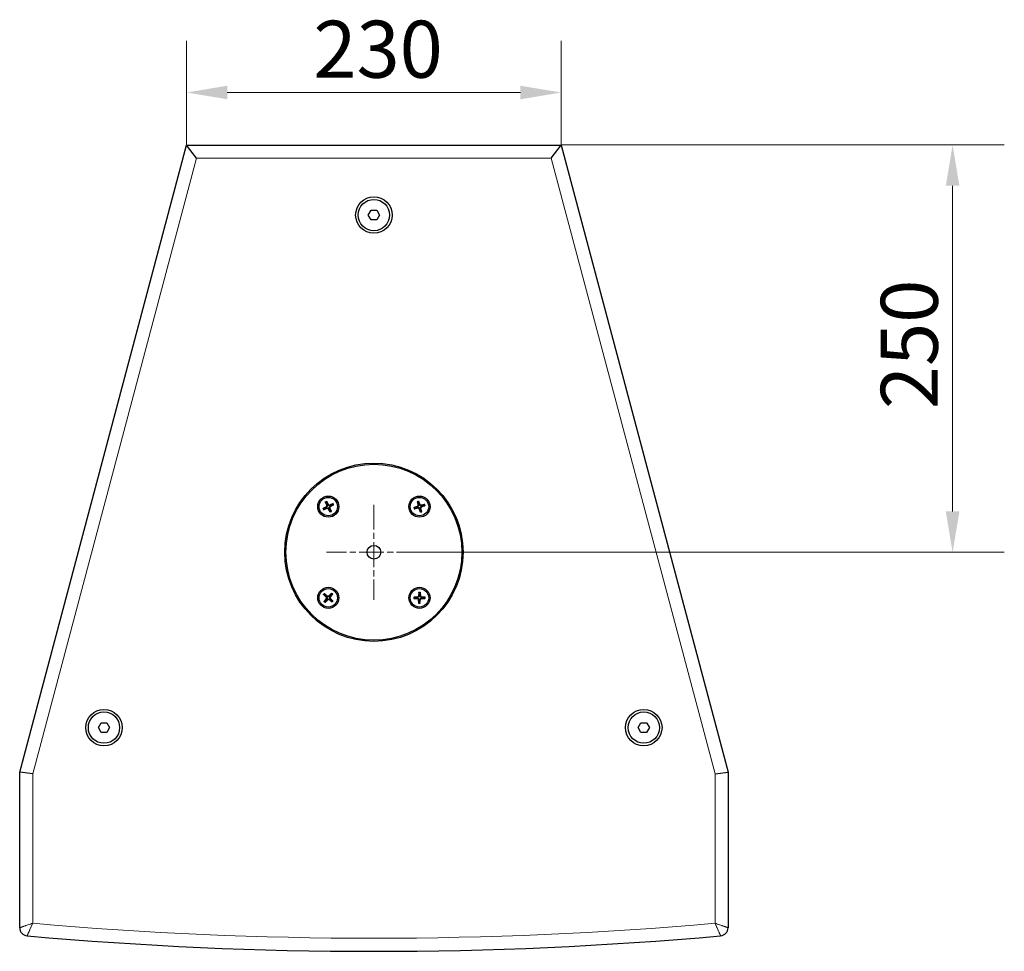
# Model space of a CAD drawing. Units: millimetres. Extents: x 279 to 2882, y 25 to 2075.
# Drawn here: x 279 to 884, y 25 to 597 of the extents above; entities that cross this region are included whole.
import ezdxf

# ---------------------------------------------------------------- set-up
doc = ezdxf.new("R2010")
doc.units = ezdxf.units.MM
doc.header["$LTSCALE"] = 10
doc.linetypes.add('CHAIN', pattern=[0.3543, 0.2362, -0.0295, 0.0591, -0.0295])
for name, color, linetype, lineweight in [('Center Mark (ISO)', 7, 'Continuous', 15), ('Dimension (ISO)', 7, 'Continuous', 15), ('Visible (ISO)', 7, 'Continuous', 25), ('Visible Narrow (ISO)', 7, 'Continuous', 15)]:
    doc.layers.add(name, color=color, linetype=linetype, lineweight=lineweight)
doc.styles.add('Note Text (ISO)', font='tahoma.ttf')
doc.dimstyles.new('Default (ISO)', dxfattribs={"dimscale": 10, "dimtxt": 3.5, "dimasz": 2.5, "dimexe": 3.175, "dimexo": 0, "dimgap": 0.762, "dimtad": 1, "dimrnd": 1e-08, "dimtxsty": 'Note Text (ISO)', "dimcen": 0.09, "dimdle": 10, "dimclrd": 256, "dimclre": 256, "dimclrt": 256, "dimazin": 2, "dimtfac": 1.001486, "dimtmove": 0, "dimatfit": 3, "dimfxl": 0, "dimtolj": 1, "dimtzin": 0, "dimlwd": -1, "dimlwe": -1, "dimarcsym": 0})

# ---------------------------------------------------------------- blocks, each defined once
blk = doc.blocks.new('*D5')
at = {"layer": 'Defpoints', "color": 0, "transparency": 16777216}
for p in [(611.56, 519.85), (525.75, 269.85), (851.94, 269.85)]:
    blk.add_point(p, dxfattribs=at)
at = {"layer": 'Dimension (ISO)', "transparency": 16777216}
for p, q in [((611.56, 519.85), (883.69, 519.85)), ((851.94, 494.85), (851.94, 294.85)), ((525.75, 269.85), (883.69, 269.85))]:
    blk.add_line(p, q, dxfattribs=at)
for points in [[(847.77, 494.85), (856.11, 494.85), (851.94, 519.85)], [(847.77, 294.85), (856.11, 294.85), (851.94, 269.85)]]:
    blk.add_solid(points, dxfattribs=at)
at = {"layer": 'Dimension (ISO)', "transparency": 16777216, "insert": (807.86, 357.69), "char_height": 35, "attachment_point": 1, "rotation": 90, "style": 'Note Text (ISO)'}
blk.add_mtext('\\A1;250', dxfattribs=at)
blk = doc.blocks.new('*D9')
at = {"layer": 'Defpoints', "color": 0, "transparency": 16777216}
for p in [(611.56, 552.08), (381.56, 519.85), (611.56, 519.85)]:
    blk.add_point(p, dxfattribs=at)
at = {"layer": 'Dimension (ISO)', "transparency": 16777216}
for p, q in [((381.56, 519.85), (381.56, 583.83)), ((611.56, 519.85), (611.56, 583.83)), ((406.56, 552.08), (586.56, 552.08))]:
    blk.add_line(p, q, dxfattribs=at)
for points in [[(406.56, 556.24), (406.56, 547.91), (381.56, 552.08)], [(586.56, 556.24), (586.56, 547.91), (611.56, 552.08)]]:
    blk.add_solid(points, dxfattribs=at)
at = {"layer": 'Dimension (ISO)', "transparency": 16777216, "insert": (459.39, 596.15), "char_height": 35, "attachment_point": 1, "style": 'Note Text (ISO)'}
blk.add_mtext('\\A1;230', dxfattribs=at)

msp = doc.modelspace()

# ---------------------------------------------------------------- linework, layer by layer
at = {"layer": 'Center Mark (ISO)', "linetype": 'CHAIN', "ltscale": 6.486684}
for p, q in [((496.557, 299.036), (496.557, 240.66)), ((525.745, 269.848), (467.369, 269.848))]:
    msp.add_line(p, q, dxfattribs=at)
at = {"layer": 'Visible (ISO)'}
for p, q in [((279.057, 134.848), (381.557, 519.848)), ((381.557, 519.848), (611.557, 519.848)), ((387.706, 511.848), (381.557, 519.848)), ((605.408, 511.848), (611.557, 519.848)), ((611.557, 519.848), (714.057, 134.848)), ((493.093, 476.848), (494.825, 479.848)), ((494.825, 479.848), (498.289, 479.848)), ((498.289, 479.848), (500.021, 476.848)), ((494.825, 473.848), (493.093, 476.848)), ((498.289, 473.848), (494.825, 473.848)), ((500.021, 476.848), (498.289, 473.848)), ((465.265, 296.666), (467.368, 297.904)), ((465.606, 295.971), (467.873, 296.875)), ((466.679, 300.799), (467.583, 298.532)), ((467.375, 301.14), (468.613, 299.037)), ((469.739, 294.556), (468.501, 296.66)), ((471.508, 299.726), (469.241, 298.822)), ((470.435, 294.897), (469.531, 297.164)), ((471.849, 299.03), (469.746, 297.792)), ((521.114, 297.233), (523.395, 298.102)), ((521.334, 296.49), (523.72, 297.003)), ((523.199, 301.072), (523.711, 298.685)), ((523.942, 301.292), (524.811, 299.011)), ((525.172, 294.405), (524.303, 296.686)), ((527.78, 299.206), (525.394, 298.694)), ((525.915, 294.625), (525.403, 297.011)), ((528, 298.463), (525.72, 297.594)), ((465.673, 243.828), (467.393, 242.096)), ((466.18, 244.414), (468.143, 242.964)), ((470.537, 244.732), (468.805, 243.012)), ((471.123, 244.225), (469.673, 242.262)), ((521.091, 242.315), (523.528, 242.446)), ((524.249, 245.333), (524.008, 242.904)), ((525.024, 245.315), (525.154, 242.878)), ((528.041, 242.156), (525.613, 242.398)), ((465.991, 239.471), (467.441, 241.434)), ((466.577, 238.965), (468.309, 240.684)), ((470.934, 239.282), (468.971, 240.733)), ((471.441, 239.869), (469.721, 241.601)), ((521.073, 241.541), (523.502, 241.299)), ((524.09, 238.382), (523.96, 240.819)), ((524.865, 238.364), (525.107, 240.793)), ((528.024, 241.381), (525.586, 241.251)), ((327.362, 162.16), (329.094, 165.16)), ((329.094, 165.16), (332.558, 165.16)), ((332.558, 165.16), (334.29, 162.16)), ((658.824, 162.16), (660.556, 165.16)), ((660.556, 165.16), (664.02, 165.16)), ((664.02, 165.16), (665.752, 162.16)), ((329.094, 159.16), (327.362, 162.16)), ((332.558, 159.16), (329.094, 159.16)), ((334.29, 162.16), (332.558, 159.16)), ((660.556, 159.16), (658.824, 162.16)), ((664.02, 159.16), (660.556, 159.16)), ((665.752, 162.16), (664.02, 159.16)), ((279.057, 39.326), (279.057, 134.848)), ((287.057, 133.802), (279.057, 134.848)), ((706.057, 133.802), (714.057, 134.848)), ((714.057, 134.848), (714.057, 39.326))]:
    msp.add_line(p, q, dxfattribs=at)
for centre, radius in [((496.557, 476.848), 11.2), ((496.557, 476.848), 9.61), ((496.557, 269.848), 54.75), ((496.557, 269.848), 54), ((468.557, 297.848), 6.5), ((468.557, 297.848), 5.65), ((524.557, 297.848), 6.5), ((524.557, 297.848), 5.65), ((496.557, 269.848), 4.188), ((468.557, 241.848), 6.5), ((524.557, 241.848), 6.5), ((468.557, 241.848), 5.65), ((524.557, 241.848), 5.65), ((330.826, 162.16), 11.2), ((330.826, 162.16), 9.61), ((662.288, 162.16), 11.2), ((662.288, 162.16), 9.61)]:
    msp.add_circle(centre, radius, dxfattribs=at)
for centre, radius, start, end in [((468.557, 297.848), 2.252, 198.958655, 213.260167), ((468.557, 297.848), 2.252, 108.958655, 123.260167), ((467.11, 298.344), 0.51, 300.482117, 21.736704), ((468.062, 296.401), 0.51, 30.482117, 111.736704), ((469.052, 299.295), 0.51, 210.482117, 291.736704), ((470.004, 297.353), 0.51, 120.482117, 201.736704), ((468.557, 297.848), 2.252, 18.958655, 33.260167), ((524.557, 297.848), 2.252, 189.335872, 203.637384), ((523.213, 298.578), 0.51, 290.859334, 12.113921), ((524.557, 297.848), 2.252, 99.335872, 113.637384), ((523.827, 296.504), 0.51, 20.859334, 102.113921), ((525.287, 299.192), 0.51, 200.859334, 282.113921), ((525.901, 297.118), 0.51, 110.859334, 192.113921), ((524.557, 297.848), 2.252, 9.335872, 23.637384), ((468.557, 297.848), 2.252, 288.958655, 303.260167), ((524.557, 297.848), 2.252, 279.335872, 293.637384), ((468.557, 241.848), 2.252, 132.020657, 146.322169), ((467.032, 241.737), 0.51, 323.54412, 44.798707), ((468.446, 243.374), 0.51, 233.54412, 314.798707), ((470.083, 241.96), 0.51, 143.54412, 224.798707), ((468.557, 241.848), 2.252, 42.020657, 56.322169), ((524.557, 241.848), 2.252, 171.537886, 185.839398), ((523.501, 242.954), 0.51, 273.061349, 354.315935), ((524.557, 241.848), 2.252, 81.537886, 95.839398), ((525.663, 242.905), 0.51, 183.061349, 264.315935), ((524.557, 241.848), 2.252, 351.537886, 5.839398), ((468.557, 241.848), 2.252, 222.020657, 236.322169), ((468.668, 240.323), 0.51, 53.54412, 134.798707), ((468.557, 241.848), 2.252, 312.020657, 326.322169), ((523.451, 240.792), 0.51, 3.061349, 84.315935), ((524.557, 241.848), 2.252, 261.537886, 275.839398), ((525.614, 240.742), 0.51, 93.061349, 174.315935), ((284.057, 39.326), 5, 180, 264.89276), ((709.057, 39.326), 5, 275.10724, 0), ((496.557, 2416.948), 2392.1, 264.89276, 275.10724)]:
    msp.add_arc(centre, radius, start, end, dxfattribs=at)
for points, knots in [([(465.265, 296.666), (465.282, 296.676), (465.303, 296.688), (465.335, 296.705), (465.352, 296.714), (465.375, 296.725), (465.385, 296.729), (465.392, 296.732)], [0.023761353, 0.023761353, 0.023761353, 0.023761353, 0.029738387, 0.029738387, 0.035624168, 0.035624168, 0.040365821, 0.040365821, 0.040365821, 0.040365821]), ([(466.739, 300.67), (466.735, 300.676), (466.73, 300.686), (466.719, 300.708), (466.711, 300.726), (466.696, 300.759), (466.687, 300.781), (466.679, 300.799)], [0.05421398, 0.05421398, 0.05421398, 0.05421398, 0.058955634, 0.058955634, 0.064841414, 0.064841414, 0.070818448, 0.070818448, 0.070818448, 0.070818448]), ([(467.375, 301.14), (467.385, 301.123), (467.397, 301.103), (467.414, 301.071), (467.423, 301.053), (467.434, 301.031), (467.438, 301.021), (467.441, 301.014)], [0.023761353, 0.023761353, 0.023761353, 0.023761353, 0.029738387, 0.029738387, 0.035624168, 0.035624168, 0.040365821, 0.040365821, 0.040365821, 0.040365821]), ([(467.821, 298.627), (467.847, 298.571), (467.865, 298.512), (467.885, 298.399), (467.89, 298.337), (467.881, 298.211), (467.868, 298.148), (467.829, 298.034), (467.801, 297.975), (467.73, 297.871), (467.689, 297.825), (467.604, 297.748), (467.553, 297.712), (467.498, 297.684)], [0.34090837, 0.34090837, 0.34090837, 0.34090837, 0.36001042, 0.36001042, 0.37813018, 0.37813018, 0.39624995, 0.39624995, 0.41436971, 0.41436971, 0.43248948, 0.43248948, 0.45159152, 0.45159152, 0.45159152, 0.45159152]), ([(467.778, 297.113), (467.834, 297.138), (467.894, 297.156), (468.006, 297.177), (468.069, 297.181), (468.194, 297.173), (468.258, 297.16), (468.372, 297.121), (468.43, 297.092), (468.534, 297.022), (468.581, 296.98), (468.657, 296.895), (468.693, 296.844), (468.722, 296.79)], [0.34090837, 0.34090837, 0.34090837, 0.34090837, 0.36001042, 0.36001042, 0.37813018, 0.37813018, 0.39624995, 0.39624995, 0.41436971, 0.41436971, 0.43248948, 0.43248948, 0.45159152, 0.45159152, 0.45159152, 0.45159152]), ([(469.336, 298.584), (469.28, 298.559), (469.22, 298.541), (469.108, 298.52), (469.046, 298.516), (468.92, 298.524), (468.857, 298.537), (468.742, 298.576), (468.684, 298.605), (468.58, 298.675), (468.533, 298.717), (468.457, 298.802), (468.421, 298.853), (468.392, 298.907)], [0.34090837, 0.34090837, 0.34090837, 0.34090837, 0.36001042, 0.36001042, 0.37813018, 0.37813018, 0.39624995, 0.39624995, 0.41436971, 0.41436971, 0.43248948, 0.43248948, 0.45159152, 0.45159152, 0.45159152, 0.45159152]), ([(469.293, 297.07), (469.267, 297.126), (469.249, 297.185), (469.229, 297.298), (469.224, 297.36), (469.233, 297.485), (469.246, 297.549), (469.285, 297.663), (469.314, 297.721), (469.384, 297.826), (469.425, 297.872), (469.51, 297.948), (469.561, 297.984), (469.616, 298.013)], [0.34090837, 0.34090837, 0.34090837, 0.34090837, 0.36001042, 0.36001042, 0.37813018, 0.37813018, 0.39624995, 0.39624995, 0.41436971, 0.41436971, 0.43248948, 0.43248948, 0.45159152, 0.45159152, 0.45159152, 0.45159152]), ([(471.379, 299.666), (471.385, 299.67), (471.394, 299.675), (471.417, 299.687), (471.435, 299.695), (471.468, 299.71), (471.49, 299.719), (471.508, 299.726)], [0.05421398, 0.05421398, 0.05421398, 0.05421398, 0.058955634, 0.058955634, 0.064841414, 0.064841414, 0.070818448, 0.070818448, 0.070818448, 0.070818448]), ([(471.849, 299.03), (471.832, 299.02), (471.812, 299.009), (471.779, 298.991), (471.762, 298.982), (471.739, 298.972), (471.729, 298.967), (471.722, 298.965)], [0.023761353, 0.023761353, 0.023761353, 0.023761353, 0.029738387, 0.029738387, 0.035624168, 0.035624168, 0.040365821, 0.040365821, 0.040365821, 0.040365821]), ([(521.114, 297.233), (521.132, 297.24), (521.154, 297.248), (521.189, 297.26), (521.208, 297.266), (521.232, 297.273), (521.242, 297.276), (521.25, 297.277)], [0.023761353, 0.023761353, 0.023761353, 0.023761353, 0.029738387, 0.029738387, 0.035624168, 0.035624168, 0.040365821, 0.040365821, 0.040365821, 0.040365821]), ([(521.471, 296.528), (521.465, 296.525), (521.454, 296.521), (521.43, 296.514), (521.411, 296.509), (521.376, 296.5), (521.353, 296.495), (521.334, 296.49)], [0.05421398, 0.05421398, 0.05421398, 0.05421398, 0.058955634, 0.058955634, 0.064841414, 0.064841414, 0.070818448, 0.070818448, 0.070818448, 0.070818448]), ([(523.236, 300.934), (523.234, 300.941), (523.23, 300.951), (523.223, 300.975), (523.218, 300.994), (523.209, 301.029), (523.203, 301.052), (523.199, 301.072)], [0.05421398, 0.05421398, 0.05421398, 0.05421398, 0.058955634, 0.058955634, 0.064841414, 0.064841414, 0.070818448, 0.070818448, 0.070818448, 0.070818448]), ([(523.962, 298.739), (523.977, 298.68), (523.985, 298.618), (523.987, 298.503), (523.981, 298.442), (523.952, 298.319), (523.928, 298.259), (523.87, 298.153), (523.832, 298.1), (523.746, 298.009), (523.697, 297.97), (523.6, 297.909), (523.544, 297.882), (523.486, 297.863)], [0.34090837, 0.34090837, 0.34090837, 0.34090837, 0.36001042, 0.36001042, 0.37813018, 0.37813018, 0.39624995, 0.39624995, 0.41436971, 0.41436971, 0.43248948, 0.43248948, 0.45159152, 0.45159152, 0.45159152, 0.45159152]), ([(523.666, 297.253), (523.726, 297.269), (523.787, 297.277), (523.902, 297.278), (523.964, 297.272), (524.086, 297.243), (524.147, 297.219), (524.253, 297.162), (524.305, 297.124), (524.397, 297.037), (524.435, 296.988), (524.496, 296.892), (524.523, 296.836), (524.543, 296.777)], [0.34090837, 0.34090837, 0.34090837, 0.34090837, 0.36001042, 0.36001042, 0.37813018, 0.37813018, 0.39624995, 0.39624995, 0.41436971, 0.41436971, 0.43248948, 0.43248948, 0.45159152, 0.45159152, 0.45159152, 0.45159152]), ([(523.942, 301.292), (523.949, 301.273), (523.957, 301.251), (523.969, 301.216), (523.975, 301.198), (523.982, 301.174), (523.984, 301.163), (523.986, 301.156)], [0.023761353, 0.023761353, 0.023761353, 0.023761353, 0.029738387, 0.029738387, 0.035624168, 0.035624168, 0.040365821, 0.040365821, 0.040365821, 0.040365821]), ([(525.448, 298.444), (525.388, 298.428), (525.327, 298.42), (525.212, 298.419), (525.15, 298.425), (525.028, 298.454), (524.968, 298.477), (524.861, 298.535), (524.809, 298.573), (524.718, 298.66), (524.679, 298.708), (524.618, 298.805), (524.591, 298.861), (524.572, 298.92)], [0.34090837, 0.34090837, 0.34090837, 0.34090837, 0.36001042, 0.36001042, 0.37813018, 0.37813018, 0.39624995, 0.39624995, 0.41436971, 0.41436971, 0.43248948, 0.43248948, 0.45159152, 0.45159152, 0.45159152, 0.45159152]), ([(525.152, 296.957), (525.137, 297.017), (525.129, 297.079), (525.127, 297.193), (525.133, 297.255), (525.163, 297.377), (525.186, 297.438), (525.244, 297.544), (525.282, 297.597), (525.368, 297.688), (525.417, 297.726), (525.514, 297.788), (525.57, 297.815), (525.628, 297.834)], [0.34090837, 0.34090837, 0.34090837, 0.34090837, 0.36001042, 0.36001042, 0.37813018, 0.37813018, 0.39624995, 0.39624995, 0.41436971, 0.41436971, 0.43248948, 0.43248948, 0.45159152, 0.45159152, 0.45159152, 0.45159152]), ([(527.643, 299.169), (527.65, 299.172), (527.66, 299.175), (527.684, 299.183), (527.703, 299.188), (527.738, 299.197), (527.761, 299.202), (527.78, 299.206)], [0.05421398, 0.05421398, 0.05421398, 0.05421398, 0.058955634, 0.058955634, 0.064841414, 0.064841414, 0.070818448, 0.070818448, 0.070818448, 0.070818448]), ([(528, 298.463), (527.982, 298.456), (527.96, 298.448), (527.925, 298.437), (527.906, 298.431), (527.882, 298.424), (527.872, 298.421), (527.864, 298.42)], [0.023761353, 0.023761353, 0.023761353, 0.023761353, 0.029738387, 0.029738387, 0.035624168, 0.035624168, 0.040365821, 0.040365821, 0.040365821, 0.040365821]), ([(465.736, 296.031), (465.729, 296.027), (465.72, 296.021), (465.697, 296.01), (465.68, 296.002), (465.646, 295.987), (465.625, 295.978), (465.606, 295.971)], [0.05421398, 0.05421398, 0.05421398, 0.05421398, 0.058955634, 0.058955634, 0.064841414, 0.064841414, 0.070818448, 0.070818448, 0.070818448, 0.070818448]), ([(469.739, 294.556), (469.729, 294.574), (469.717, 294.594), (469.7, 294.626), (469.691, 294.644), (469.68, 294.666), (469.676, 294.676), (469.673, 294.683)], [0.023761353, 0.023761353, 0.023761353, 0.023761353, 0.029738387, 0.029738387, 0.035624168, 0.035624168, 0.040365821, 0.040365821, 0.040365821, 0.040365821]), ([(470.375, 295.027), (470.379, 295.021), (470.384, 295.011), (470.395, 294.989), (470.404, 294.971), (470.418, 294.937), (470.427, 294.916), (470.435, 294.897)], [0.05421398, 0.05421398, 0.05421398, 0.05421398, 0.058955634, 0.058955634, 0.064841414, 0.064841414, 0.070818448, 0.070818448, 0.070818448, 0.070818448]), ([(525.172, 294.405), (525.165, 294.424), (525.157, 294.446), (525.145, 294.48), (525.139, 294.499), (525.133, 294.523), (525.13, 294.534), (525.129, 294.541)], [0.023761353, 0.023761353, 0.023761353, 0.023761353, 0.029738387, 0.029738387, 0.035624168, 0.035624168, 0.040365821, 0.040365821, 0.040365821, 0.040365821]), ([(525.878, 294.763), (525.881, 294.756), (525.884, 294.746), (525.891, 294.722), (525.897, 294.703), (525.906, 294.667), (525.911, 294.644), (525.915, 294.625)], [0.05421398, 0.05421398, 0.05421398, 0.05421398, 0.058955634, 0.058955634, 0.064841414, 0.064841414, 0.070818448, 0.070818448, 0.070818448, 0.070818448]), ([(465.779, 243.732), (465.773, 243.737), (465.765, 243.743), (465.746, 243.759), (465.731, 243.772), (465.704, 243.797), (465.687, 243.814), (465.673, 243.828)], [0.05421398, 0.05421398, 0.05421398, 0.05421398, 0.058955634, 0.058955634, 0.064841414, 0.064841414, 0.070818448, 0.070818448, 0.070818448, 0.070818448]), ([(466.18, 244.414), (466.196, 244.402), (466.215, 244.388), (466.243, 244.365), (466.258, 244.353), (466.277, 244.336), (466.285, 244.329), (466.29, 244.323)], [0.023761353, 0.023761353, 0.023761353, 0.023761353, 0.029738387, 0.029738387, 0.035624168, 0.035624168, 0.040365821, 0.040365821, 0.040365821, 0.040365821]), ([(467.575, 242.277), (467.62, 242.235), (467.66, 242.187), (467.723, 242.092), (467.752, 242.036), (467.793, 241.918), (467.806, 241.854), (467.815, 241.734), (467.811, 241.669), (467.788, 241.545), (467.767, 241.487), (467.719, 241.383), (467.686, 241.33), (467.648, 241.282)], [0.34090837, 0.34090837, 0.34090837, 0.34090837, 0.36001042, 0.36001042, 0.37813018, 0.37813018, 0.39624995, 0.39624995, 0.41436971, 0.41436971, 0.43248948, 0.43248948, 0.45159152, 0.45159152, 0.45159152, 0.45159152]), ([(468.985, 242.83), (468.944, 242.785), (468.896, 242.745), (468.801, 242.682), (468.745, 242.654), (468.626, 242.612), (468.563, 242.599), (468.442, 242.591), (468.378, 242.594), (468.254, 242.618), (468.195, 242.638), (468.092, 242.686), (468.039, 242.719), (467.991, 242.758)], [0.34090837, 0.34090837, 0.34090837, 0.34090837, 0.36001042, 0.36001042, 0.37813018, 0.37813018, 0.39624995, 0.39624995, 0.41436971, 0.41436971, 0.43248948, 0.43248948, 0.45159152, 0.45159152, 0.45159152, 0.45159152]), ([(469.539, 241.42), (469.494, 241.462), (469.454, 241.509), (469.391, 241.605), (469.362, 241.66), (469.321, 241.779), (469.308, 241.843), (469.299, 241.963), (469.303, 242.028), (469.327, 242.151), (469.347, 242.21), (469.395, 242.314), (469.428, 242.367), (469.467, 242.415)], [0.34090837, 0.34090837, 0.34090837, 0.34090837, 0.36001042, 0.36001042, 0.37813018, 0.37813018, 0.39624995, 0.39624995, 0.41436971, 0.41436971, 0.43248948, 0.43248948, 0.45159152, 0.45159152, 0.45159152, 0.45159152]), ([(470.441, 244.626), (470.445, 244.632), (470.452, 244.641), (470.468, 244.66), (470.481, 244.674), (470.506, 244.701), (470.523, 244.718), (470.537, 244.732)], [0.05421398, 0.05421398, 0.05421398, 0.05421398, 0.058955634, 0.058955634, 0.064841414, 0.064841414, 0.070818448, 0.070818448, 0.070818448, 0.070818448]), ([(471.123, 244.225), (471.111, 244.209), (471.097, 244.191), (471.074, 244.162), (471.062, 244.147), (471.045, 244.128), (471.038, 244.12), (471.032, 244.115)], [0.023761353, 0.023761353, 0.023761353, 0.023761353, 0.029738387, 0.029738387, 0.035624168, 0.035624168, 0.040365821, 0.040365821, 0.040365821, 0.040365821]), ([(521.091, 242.315), (521.111, 242.316), (521.134, 242.317), (521.17, 242.318), (521.19, 242.318), (521.215, 242.317), (521.226, 242.316), (521.233, 242.315)], [0.023761353, 0.023761353, 0.023761353, 0.023761353, 0.029738387, 0.029738387, 0.035624168, 0.035624168, 0.040365821, 0.040365821, 0.040365821, 0.040365821]), ([(524.263, 242.879), (524.259, 242.817), (524.248, 242.756), (524.214, 242.646), (524.19, 242.589), (524.125, 242.482), (524.084, 242.431), (523.996, 242.348), (523.944, 242.309), (523.834, 242.249), (523.776, 242.227), (523.665, 242.199), (523.603, 242.19), (523.541, 242.19)], [0.34090837, 0.34090837, 0.34090837, 0.34090837, 0.36001042, 0.36001042, 0.37813018, 0.37813018, 0.39624995, 0.39624995, 0.41436971, 0.41436971, 0.43248948, 0.43248948, 0.45159152, 0.45159152, 0.45159152, 0.45159152]), ([(524.243, 245.19), (524.242, 245.197), (524.242, 245.208), (524.242, 245.233), (524.243, 245.253), (524.245, 245.289), (524.247, 245.313), (524.249, 245.333)], [0.05421398, 0.05421398, 0.05421398, 0.05421398, 0.058955634, 0.058955634, 0.064841414, 0.064841414, 0.070818448, 0.070818448, 0.070818448, 0.070818448]), ([(525.587, 242.143), (525.526, 242.146), (525.465, 242.157), (525.355, 242.191), (525.298, 242.216), (525.191, 242.281), (525.14, 242.322), (525.057, 242.409), (525.018, 242.461), (524.958, 242.572), (524.936, 242.63), (524.907, 242.741), (524.899, 242.802), (524.898, 242.864)], [0.34090837, 0.34090837, 0.34090837, 0.34090837, 0.36001042, 0.36001042, 0.37813018, 0.37813018, 0.39624995, 0.39624995, 0.41436971, 0.41436971, 0.43248948, 0.43248948, 0.45159152, 0.45159152, 0.45159152, 0.45159152]), ([(525.024, 245.315), (525.025, 245.295), (525.026, 245.271), (525.026, 245.235), (525.026, 245.215), (525.026, 245.19), (525.025, 245.179), (525.024, 245.172)], [0.023761353, 0.023761353, 0.023761353, 0.023761353, 0.029738387, 0.029738387, 0.035624168, 0.035624168, 0.040365821, 0.040365821, 0.040365821, 0.040365821]), ([(527.899, 242.163), (527.906, 242.163), (527.917, 242.163), (527.942, 242.163), (527.962, 242.162), (527.998, 242.16), (528.021, 242.158), (528.041, 242.156)], [0.05421398, 0.05421398, 0.05421398, 0.05421398, 0.058955634, 0.058955634, 0.064841414, 0.064841414, 0.070818448, 0.070818448, 0.070818448, 0.070818448]), ([(465.991, 239.471), (466.003, 239.487), (466.017, 239.506), (466.04, 239.535), (466.053, 239.55), (466.069, 239.568), (466.077, 239.576), (466.082, 239.581)], [0.023761353, 0.023761353, 0.023761353, 0.023761353, 0.029738387, 0.029738387, 0.035624168, 0.035624168, 0.040365821, 0.040365821, 0.040365821, 0.040365821]), ([(466.673, 239.071), (466.669, 239.064), (466.662, 239.056), (466.646, 239.037), (466.633, 239.022), (466.608, 238.996), (466.592, 238.979), (466.577, 238.965)], [0.05421398, 0.05421398, 0.05421398, 0.05421398, 0.058955634, 0.058955634, 0.064841414, 0.064841414, 0.070818448, 0.070818448, 0.070818448, 0.070818448]), ([(468.129, 240.866), (468.17, 240.912), (468.218, 240.952), (468.314, 241.015), (468.369, 241.043), (468.488, 241.084), (468.551, 241.097), (468.672, 241.106), (468.737, 241.103), (468.86, 241.079), (468.919, 241.059), (469.023, 241.01), (469.076, 240.978), (469.123, 240.939)], [0.34090837, 0.34090837, 0.34090837, 0.34090837, 0.36001042, 0.36001042, 0.37813018, 0.37813018, 0.39624995, 0.39624995, 0.41436971, 0.41436971, 0.43248948, 0.43248948, 0.45159152, 0.45159152, 0.45159152, 0.45159152]), ([(470.934, 239.282), (470.918, 239.294), (470.9, 239.309), (470.871, 239.331), (470.856, 239.344), (470.837, 239.36), (470.829, 239.368), (470.824, 239.373)], [0.023761353, 0.023761353, 0.023761353, 0.023761353, 0.029738387, 0.029738387, 0.035624168, 0.035624168, 0.040365821, 0.040365821, 0.040365821, 0.040365821]), ([(471.335, 239.964), (471.341, 239.96), (471.349, 239.953), (471.369, 239.937), (471.383, 239.924), (471.41, 239.899), (471.427, 239.883), (471.441, 239.869)], [0.05421398, 0.05421398, 0.05421398, 0.05421398, 0.058955634, 0.058955634, 0.064841414, 0.064841414, 0.070818448, 0.070818448, 0.070818448, 0.070818448]), ([(521.215, 241.534), (521.208, 241.534), (521.197, 241.533), (521.172, 241.534), (521.153, 241.534), (521.116, 241.537), (521.093, 241.539), (521.073, 241.541)], [0.05421398, 0.05421398, 0.05421398, 0.05421398, 0.058955634, 0.058955634, 0.064841414, 0.064841414, 0.070818448, 0.070818448, 0.070818448, 0.070818448]), ([(523.527, 241.554), (523.588, 241.551), (523.65, 241.539), (523.759, 241.506), (523.816, 241.481), (523.924, 241.416), (523.974, 241.375), (524.057, 241.288), (524.096, 241.235), (524.156, 241.125), (524.178, 241.067), (524.207, 240.956), (524.215, 240.894), (524.216, 240.833)], [0.34090837, 0.34090837, 0.34090837, 0.34090837, 0.36001042, 0.36001042, 0.37813018, 0.37813018, 0.39624995, 0.39624995, 0.41436971, 0.41436971, 0.43248948, 0.43248948, 0.45159152, 0.45159152, 0.45159152, 0.45159152]), ([(524.09, 238.382), (524.089, 238.402), (524.088, 238.425), (524.088, 238.462), (524.088, 238.481), (524.089, 238.506), (524.089, 238.517), (524.09, 238.525)], [0.023761353, 0.023761353, 0.023761353, 0.023761353, 0.029738387, 0.029738387, 0.035624168, 0.035624168, 0.040365821, 0.040365821, 0.040365821, 0.040365821]), ([(524.851, 240.818), (524.855, 240.88), (524.866, 240.941), (524.9, 241.05), (524.924, 241.107), (524.99, 241.215), (525.031, 241.265), (525.118, 241.349), (525.17, 241.387), (525.28, 241.448), (525.339, 241.469), (525.449, 241.498), (525.511, 241.507), (525.573, 241.507)], [0.34090837, 0.34090837, 0.34090837, 0.34090837, 0.36001042, 0.36001042, 0.37813018, 0.37813018, 0.39624995, 0.39624995, 0.41436971, 0.41436971, 0.43248948, 0.43248948, 0.45159152, 0.45159152, 0.45159152, 0.45159152]), ([(524.871, 238.507), (524.872, 238.499), (524.872, 238.488), (524.872, 238.463), (524.871, 238.444), (524.869, 238.407), (524.867, 238.384), (524.865, 238.364)], [0.05421398, 0.05421398, 0.05421398, 0.05421398, 0.058955634, 0.058955634, 0.064841414, 0.064841414, 0.070818448, 0.070818448, 0.070818448, 0.070818448]), ([(528.024, 241.381), (528.004, 241.38), (527.98, 241.38), (527.944, 241.379), (527.924, 241.379), (527.899, 241.38), (527.888, 241.381), (527.881, 241.382)], [0.023761353, 0.023761353, 0.023761353, 0.023761353, 0.029738387, 0.029738387, 0.035624168, 0.035624168, 0.040365821, 0.040365821, 0.040365821, 0.040365821])]:
    msp.add_open_spline(points, degree=3, knots=knots, dxfattribs=at)
for points, weights in [([(466.427, 297.117), (466.012, 296.962), (465.392, 296.732)], [1, 1.02078693472, 1.00129386242]), ([(465.736, 296.031), (466.298, 296.379), (466.674, 296.613)], [1.0012938639, 1.02078695997, 1]), ([(467.498, 297.684), (467.155, 297.501), (466.427, 297.117)], [1.842571459, 1.46000908053, 1]), ([(466.674, 296.613), (467.424, 296.953), (467.778, 297.113)], [1, 1.46000908053, 1.842571459]), ([(466.739, 300.67), (467.088, 300.108), (467.322, 299.731)], [1.00129386242, 1.02078693477, 1]), ([(467.322, 299.731), (467.662, 298.981), (467.821, 298.627)], [1, 1.46000908053, 1.842571459]), ([(467.825, 299.978), (467.671, 300.394), (467.441, 301.014)], [1, 1.02078693479, 1.00129386242]), ([(468.392, 298.907), (468.21, 299.25), (467.825, 299.978)], [1.842571459, 1.46000908053, 1]), ([(468.722, 296.79), (468.904, 296.447), (469.289, 295.719)], [1.842571459, 1.46000908053, 1]), ([(469.792, 295.965), (469.452, 296.715), (469.293, 297.07)], [1, 1.46000908053, 1.842571459]), ([(470.44, 299.083), (469.69, 298.744), (469.336, 298.584)], [1, 1.46000908053, 1.842571459]), ([(469.616, 298.013), (469.959, 298.195), (470.687, 298.58)], [1.842571459, 1.46000908053, 1]), ([(471.379, 299.666), (470.817, 299.317), (470.44, 299.083)], [1.00129386365, 1.02078695583, 1]), ([(470.687, 298.58), (471.102, 298.734), (471.722, 298.965)], [1, 1.02078695583, 1.00129386365]), ([(522.335, 297.483), (521.9, 297.4), (521.25, 297.277)], [1, 1.02078693472, 1.00129386242]), ([(521.471, 296.528), (522.084, 296.778), (522.494, 296.945)], [1.0012938639, 1.02078695997, 1]), ([(523.486, 297.863), (523.117, 297.741), (522.335, 297.483)], [1.842571459, 1.46000908053, 1]), ([(522.494, 296.945), (523.29, 297.155), (523.666, 297.253)], [1, 1.46000908053, 1.842571459]), ([(523.236, 300.934), (523.487, 300.322), (523.654, 299.911)], [1.00129386242, 1.02078693477, 1]), ([(523.654, 299.911), (523.864, 299.115), (523.962, 298.739)], [1, 1.46000908053, 1.842571459]), ([(524.192, 300.07), (524.109, 300.506), (523.986, 301.156)], [1, 1.02078693479, 1.00129386242]), ([(524.572, 298.92), (524.449, 299.288), (524.192, 300.07)], [1.842571459, 1.46000908053, 1]), ([(524.543, 296.777), (524.665, 296.408), (524.922, 295.626)], [1.842571459, 1.46000908053, 1]), ([(525.46, 295.785), (525.25, 296.582), (525.152, 296.957)], [1, 1.46000908053, 1.842571459]), ([(526.62, 298.751), (525.824, 298.542), (525.448, 298.444)], [1, 1.46000908053, 1.842571459]), ([(525.628, 297.834), (525.997, 297.956), (526.779, 298.214)], [1.842571459, 1.46000908053, 1]), ([(527.643, 299.169), (527.03, 298.919), (526.62, 298.751)], [1.00129386365, 1.02078695583, 1]), ([(526.779, 298.214), (527.215, 298.296), (527.864, 298.42)], [1, 1.02078695583, 1.00129386365]), ([(469.289, 295.719), (469.443, 295.303), (469.673, 294.683)], [1, 1.02078693479, 1.00129386242]), ([(470.375, 295.027), (470.026, 295.589), (469.792, 295.965)], [1.00129386242, 1.02078693477, 1]), ([(524.922, 295.626), (525.005, 295.191), (525.129, 294.541)], [1, 1.02078693479, 1.00129386242]), ([(525.878, 294.763), (525.628, 295.375), (525.46, 295.785)], [1.00129386242, 1.02078693477, 1]), ([(465.779, 243.732), (466.32, 243.352), (466.683, 243.097)], [1.00129386242, 1.02078693477, 1]), ([(467.05, 243.521), (466.745, 243.843), (466.29, 244.323)], [1, 1.02078693479, 1.00129386242]), ([(466.683, 243.097), (467.289, 242.54), (467.575, 242.277)], [1, 1.46000908053, 1.842571459]), ([(467.991, 242.758), (467.689, 243.002), (467.05, 243.521)], [1.842571459, 1.46000908053, 1]), ([(469.806, 243.722), (469.249, 243.116), (468.985, 242.83)], [1, 1.46000908053, 1.842571459]), ([(469.467, 242.415), (469.711, 242.717), (470.23, 243.356)], [1.842571459, 1.46000908053, 1]), ([(470.441, 244.626), (470.061, 244.085), (469.806, 243.722)], [1.0012938639, 1.02078695997, 1]), ([(470.23, 243.356), (470.552, 243.661), (471.032, 244.115)], [1, 1.02078693472, 1.00129386242]), ([(522.33, 242.18), (521.89, 242.234), (521.233, 242.315)], [1, 1.02078693479, 1.00129386242]), ([(523.541, 242.19), (523.153, 242.186), (522.33, 242.18)], [1.842571459, 1.46000908053, 1]), ([(524.243, 245.19), (524.294, 244.53), (524.328, 244.089)], [1.00129386365, 1.02078695583, 1]), ([(524.328, 244.089), (524.284, 243.266), (524.263, 242.879)], [1, 1.46000908053, 1.842571459]), ([(524.888, 244.076), (524.943, 244.516), (525.024, 245.172)], [1, 1.02078695583, 1.00129386365]), ([(524.898, 242.864), (524.895, 243.252), (524.888, 244.076)], [1.842571459, 1.46000908053, 1]), ([(526.797, 242.077), (525.975, 242.121), (525.587, 242.143)], [1, 1.46000908053, 1.842571459]), ([(527.899, 242.163), (527.239, 242.112), (526.797, 242.077)], [1.00129386242, 1.02078693477, 1]), ([(466.884, 240.341), (466.562, 240.036), (466.082, 239.581)], [1, 1.02078695583, 1.00129386365]), ([(466.673, 239.071), (467.054, 239.612), (467.308, 239.974)], [1.00129386365, 1.02078695583, 1]), ([(467.648, 241.282), (467.403, 240.98), (466.884, 240.341)], [1.842571459, 1.46000908053, 1]), ([(467.308, 239.974), (467.865, 240.581), (468.129, 240.866)], [1, 1.46000908053, 1.842571459]), ([(469.123, 240.939), (469.426, 240.695), (470.065, 240.175)], [1.842571459, 1.46000908053, 1]), ([(470.431, 240.6), (469.825, 241.157), (469.539, 241.42)], [1, 1.46000908053, 1.842571459]), ([(470.065, 240.175), (470.369, 239.854), (470.824, 239.373)], [1, 1.02078693479, 1.00129386242]), ([(471.335, 239.964), (470.794, 240.345), (470.431, 240.6)], [1.00129386242, 1.02078693477, 1]), ([(521.215, 241.534), (521.875, 241.585), (522.317, 241.619)], [1.00129386242, 1.02078693477, 1]), ([(522.317, 241.619), (523.139, 241.575), (523.527, 241.554)], [1, 1.46000908053, 1.842571459]), ([(524.226, 239.621), (524.171, 239.181), (524.09, 238.525)], [1, 1.02078693472, 1.00129386242]), ([(524.216, 240.833), (524.22, 240.444), (524.226, 239.621)], [1.842571459, 1.46000908053, 1]), ([(524.786, 239.608), (524.83, 240.43), (524.851, 240.818)], [1, 1.46000908053, 1.842571459]), ([(524.871, 238.507), (524.82, 239.166), (524.786, 239.608)], [1.0012938639, 1.02078695997, 1]), ([(525.573, 241.507), (525.961, 241.511), (526.785, 241.517)], [1.842571459, 1.46000908053, 1]), ([(526.785, 241.517), (527.224, 241.463), (527.881, 241.382)], [1, 1.02078693479, 1.00129386242])]:
    msp.add_rational_spline(points, weights, degree=2, dxfattribs=at)
at = {"layer": 'Visible Narrow (ISO)'}
for p, q in [((387.706, 511.848), (287.057, 133.802)), ((605.408, 511.848), (387.706, 511.848)), ((706.057, 133.802), (605.408, 511.848)), ((467.368, 297.904), (467.498, 297.684)), ((467.583, 298.532), (467.821, 298.627)), ((467.873, 296.875), (467.778, 297.113)), ((468.613, 299.037), (468.392, 298.907)), ((468.501, 296.66), (468.722, 296.79)), ((469.241, 298.822), (469.336, 298.584)), ((469.531, 297.164), (469.293, 297.07)), ((469.746, 297.792), (469.616, 298.013)), ((523.395, 298.102), (523.486, 297.863)), ((523.72, 297.003), (523.666, 297.253)), ((523.711, 298.685), (523.962, 298.739)), ((524.303, 296.686), (524.543, 296.777)), ((524.811, 299.011), (524.572, 298.92)), ((525.403, 297.011), (525.152, 296.957)), ((525.394, 298.694), (525.448, 298.444)), ((525.72, 297.594), (525.628, 297.834)), ((467.393, 242.096), (467.575, 242.277)), ((468.143, 242.964), (467.991, 242.758)), ((468.805, 243.012), (468.985, 242.83)), ((469.673, 242.262), (469.467, 242.415)), ((523.528, 242.446), (523.541, 242.19)), ((524.008, 242.904), (524.263, 242.879)), ((525.154, 242.878), (524.898, 242.864)), ((525.613, 242.398), (525.587, 242.143)), ((467.441, 241.434), (467.648, 241.282)), ((468.309, 240.684), (468.129, 240.866)), ((468.971, 240.733), (469.123, 240.939)), ((469.721, 241.601), (469.539, 241.42)), ((523.502, 241.299), (523.527, 241.554)), ((523.96, 240.819), (524.216, 240.833)), ((525.107, 240.793), (524.851, 240.818)), ((525.586, 241.251), (525.573, 241.507)), ((287.057, 133.802), (287.057, 42.071)), ((706.057, 42.071), (706.057, 133.802))]:
    msp.add_line(p, q, dxfattribs=at)
for centre, radius, start, end in [((468.557, 297.848), 3.498, 199.750359, 212.468462), ((468.557, 297.848), 3.356, 199.425714, 212.793107), ((468.557, 297.848), 3.498, 109.750359, 122.468462), ((468.557, 297.848), 3.356, 109.425714, 122.793107), ((468.557, 297.848), 3.356, 19.425714, 32.793107), ((468.557, 297.848), 3.498, 19.750359, 32.468462), ((524.557, 297.848), 3.498, 190.127576, 202.845679), ((524.557, 297.848), 3.356, 189.802931, 203.170324), ((524.557, 297.848), 3.498, 100.127576, 112.845679), ((524.557, 297.848), 3.356, 99.802931, 113.170324), ((524.557, 297.848), 3.356, 9.802931, 23.170324), ((524.557, 297.848), 3.498, 10.127576, 22.845679), ((468.557, 297.848), 3.356, 289.425714, 302.793107), ((468.557, 297.848), 3.498, 289.750359, 302.468462), ((524.557, 297.848), 3.356, 279.802931, 293.170324), ((524.557, 297.848), 3.498, 280.127576, 292.845679), ((468.557, 241.848), 3.498, 132.812362, 145.530465), ((468.557, 241.848), 3.356, 132.487717, 145.85511), ((468.557, 241.848), 3.356, 42.487717, 55.85511), ((468.557, 241.848), 3.498, 42.812362, 55.530465), ((524.557, 241.848), 3.498, 172.32959, 185.047693), ((524.557, 241.848), 3.356, 172.004945, 185.372338), ((524.557, 241.848), 3.356, 82.004945, 95.372338), ((524.557, 241.848), 3.498, 82.32959, 95.047693), ((524.557, 241.848), 3.356, 352.004945, 5.372338), ((524.557, 241.848), 3.498, 352.32959, 5.047693), ((468.557, 241.848), 3.498, 222.812362, 235.530465), ((468.557, 241.848), 3.356, 222.487717, 235.85511), ((468.557, 241.848), 3.356, 312.487717, 325.85511), ((468.557, 241.848), 3.498, 312.812362, 325.530465), ((524.557, 241.848), 3.356, 262.004945, 275.372338), ((524.557, 241.848), 3.498, 262.32959, 275.047693), ((496.557, 2416.948), 2384.1, 264.958698, 275.041302)]:
    msp.add_arc(centre, radius, start, end, dxfattribs=at)
for points, knots in [([(287.057, 42.071), (286.6, 41.914), (286.143, 41.757), (285.69, 41.602), (285.637, 41.584), (285.585, 41.565), (285.532, 41.547), (285.129, 41.409), (284.735, 41.274), (284.348, 41.141), (284.25, 41.107), (284.153, 41.074), (284.057, 41.041), (283.708, 40.921), (283.373, 40.806), (283.051, 40.696), (282.931, 40.654), (282.812, 40.614), (282.695, 40.574), (282.399, 40.472), (282.114, 40.374), (281.842, 40.281), (281.719, 40.239), (281.599, 40.197), (281.482, 40.157), (281.412, 40.133), (281.344, 40.11), (281.277, 40.087), (281.093, 40.024), (280.919, 39.964), (280.756, 39.908), (280.656, 39.874), (280.56, 39.841), (280.468, 39.809), (280.405, 39.788), (280.343, 39.767), (280.284, 39.746), (280.133, 39.695), (279.993, 39.647), (279.868, 39.604), (279.74, 39.56), (279.627, 39.521), (279.528, 39.487), (279.491, 39.474), (279.455, 39.462), (279.422, 39.451), (279.366, 39.431), (279.315, 39.414), (279.271, 39.399), (279.253, 39.393), (279.236, 39.387), (279.22, 39.381), (279.112, 39.344), (279.057, 39.326), (279.057, 39.326)], [-0.000018245, -0.000018245, -0.000018245, -0.000018245, 0.001431674, 0.001431674, 0.001431674, 0.001601243, 0.001601243, 0.001601243, 0.002893908, 0.002893908, 0.002893908, 0.003220732, 0.003220732, 0.003220732, 0.00439878, 0.00439878, 0.00439878, 0.00484022, 0.00484022, 0.00484022, 0.00595679, 0.00595679, 0.00595679, 0.006459708, 0.006459708, 0.006459708, 0.006758288, 0.006758288, 0.006758288, 0.007579314, 0.007579314, 0.007579314, 0.008079197, 0.008079197, 0.008079197, 0.008421764, 0.008421764, 0.008421764, 0.009287093, 0.009287093, 0.009287093, 0.01017352, 0.01017352, 0.01017352, 0.010508429, 0.010508429, 0.010508429, 0.011081608, 0.011081608, 0.011081608, 0.011318174, 0.011318174, 0.011318174, 0.012937662, 0.012937662, 0.012937662, 0.012937662]), ([(287.057, 42.071), (286.861, 41.629), (286.664, 41.188), (286.469, 40.751), (286.447, 40.7), (286.424, 40.649), (286.401, 40.598), (286.228, 40.209), (286.058, 39.828), (285.892, 39.455), (285.85, 39.36), (285.808, 39.266), (285.766, 39.173), (285.616, 38.837), (285.472, 38.513), (285.333, 38.202), (285.282, 38.086), (285.23, 37.971), (285.18, 37.858), (285.052, 37.572), (284.93, 37.297), (284.812, 37.034), (284.76, 36.916), (284.708, 36.799), (284.657, 36.686), (284.627, 36.619), (284.598, 36.553), (284.569, 36.489), (284.49, 36.311), (284.415, 36.144), (284.344, 35.985), (284.301, 35.889), (284.26, 35.797), (284.22, 35.707), (284.193, 35.646), (284.167, 35.587), (284.141, 35.53), (284.076, 35.384), (284.016, 35.249), (283.962, 35.128), (283.907, 35.005), (283.858, 34.895), (283.815, 34.8), (283.799, 34.764), (283.784, 34.73), (283.769, 34.698), (283.745, 34.643), (283.723, 34.595), (283.704, 34.552), (283.696, 34.535), (283.689, 34.518), (283.682, 34.503), (283.635, 34.398), (283.612, 34.345), (283.612, 34.345)], [-0.000018245, -0.000018245, -0.000018245, -0.000018245, 0.001431702, 0.001431702, 0.001431702, 0.001601322, 0.001601322, 0.001601322, 0.002894012, 0.002894012, 0.002894012, 0.003220889, 0.003220889, 0.003220889, 0.004398999, 0.004398999, 0.004398999, 0.004840456, 0.004840456, 0.004840456, 0.005957139, 0.005957139, 0.005957139, 0.006460023, 0.006460023, 0.006460023, 0.006758705, 0.006758705, 0.006758705, 0.007579792, 0.007579792, 0.007579792, 0.00807959, 0.00807959, 0.00807959, 0.008422295, 0.008422295, 0.008422295, 0.009287667, 0.009287667, 0.009287667, 0.010174125, 0.010174125, 0.010174125, 0.010508941, 0.010508941, 0.010508941, 0.01108223, 0.01108223, 0.01108223, 0.011318724, 0.011318724, 0.011318724, 0.012938291, 0.012938291, 0.012938291, 0.012938291]), ([(706.057, 42.071), (706.254, 41.629), (706.45, 41.188), (706.645, 40.751), (706.668, 40.7), (706.69, 40.649), (706.713, 40.598), (706.886, 40.209), (707.056, 39.828), (707.222, 39.455), (707.264, 39.36), (707.306, 39.266), (707.348, 39.173), (707.498, 38.837), (707.642, 38.513), (707.781, 38.202), (707.833, 38.086), (707.884, 37.971), (707.934, 37.858), (708.062, 37.572), (708.184, 37.297), (708.302, 37.034), (708.355, 36.916), (708.406, 36.799), (708.457, 36.686), (708.487, 36.619), (708.516, 36.553), (708.545, 36.489), (708.624, 36.311), (708.699, 36.144), (708.77, 35.985), (708.813, 35.889), (708.854, 35.797), (708.894, 35.707), (708.921, 35.646), (708.948, 35.587), (708.973, 35.53), (709.038, 35.384), (709.098, 35.249), (709.152, 35.128), (709.208, 35.005), (709.257, 34.895), (709.299, 34.8), (709.315, 34.764), (709.33, 34.73), (709.345, 34.698), (709.369, 34.643), (709.391, 34.595), (709.41, 34.552), (709.418, 34.535), (709.425, 34.518), (709.432, 34.503), (709.479, 34.398), (709.502, 34.345), (709.502, 34.345)], [-0.000018245, -0.000018245, -0.000018245, -0.000018245, 0.001431702, 0.001431702, 0.001431702, 0.001601322, 0.001601322, 0.001601322, 0.002894012, 0.002894012, 0.002894012, 0.003220889, 0.003220889, 0.003220889, 0.004398999, 0.004398999, 0.004398999, 0.004840456, 0.004840456, 0.004840456, 0.005957139, 0.005957139, 0.005957139, 0.006460023, 0.006460023, 0.006460023, 0.006758705, 0.006758705, 0.006758705, 0.007579792, 0.007579792, 0.007579792, 0.00807959, 0.00807959, 0.00807959, 0.008422295, 0.008422295, 0.008422295, 0.009287667, 0.009287667, 0.009287667, 0.010174125, 0.010174125, 0.010174125, 0.010508941, 0.010508941, 0.010508941, 0.01108223, 0.01108223, 0.01108223, 0.011318724, 0.011318724, 0.011318724, 0.012938291, 0.012938291, 0.012938291, 0.012938291]), ([(706.057, 42.071), (706.514, 41.914), (706.971, 41.757), (707.424, 41.602), (707.477, 41.584), (707.53, 41.565), (707.582, 41.547), (707.985, 41.409), (708.379, 41.274), (708.766, 41.141), (708.864, 41.107), (708.961, 41.074), (709.058, 41.041), (709.406, 40.921), (709.741, 40.806), (710.063, 40.696), (710.184, 40.654), (710.302, 40.614), (710.419, 40.574), (710.715, 40.472), (711, 40.374), (711.272, 40.281), (711.395, 40.239), (711.515, 40.197), (711.633, 40.157), (711.702, 40.133), (711.77, 40.11), (711.837, 40.087), (712.021, 40.024), (712.195, 39.964), (712.358, 39.908), (712.458, 39.874), (712.554, 39.841), (712.646, 39.809), (712.71, 39.788), (712.771, 39.767), (712.831, 39.746), (712.981, 39.695), (713.121, 39.647), (713.246, 39.604), (713.374, 39.56), (713.488, 39.521), (713.586, 39.487), (713.624, 39.474), (713.659, 39.462), (713.692, 39.451), (713.749, 39.431), (713.799, 39.414), (713.843, 39.399), (713.861, 39.393), (713.878, 39.387), (713.894, 39.381), (714.003, 39.344), (714.057, 39.326), (714.057, 39.326)], [-0.000018245, -0.000018245, -0.000018245, -0.000018245, 0.001431674, 0.001431674, 0.001431674, 0.001601243, 0.001601243, 0.001601243, 0.002893908, 0.002893908, 0.002893908, 0.003220732, 0.003220732, 0.003220732, 0.00439878, 0.00439878, 0.00439878, 0.00484022, 0.00484022, 0.00484022, 0.00595679, 0.00595679, 0.00595679, 0.006459708, 0.006459708, 0.006459708, 0.006758288, 0.006758288, 0.006758288, 0.007579314, 0.007579314, 0.007579314, 0.008079197, 0.008079197, 0.008079197, 0.008421764, 0.008421764, 0.008421764, 0.009287093, 0.009287093, 0.009287093, 0.01017352, 0.01017352, 0.01017352, 0.010508429, 0.010508429, 0.010508429, 0.011081608, 0.011081608, 0.011081608, 0.011318174, 0.011318174, 0.011318174, 0.012937662, 0.012937662, 0.012937662, 0.012937662])]:
    msp.add_open_spline(points, degree=3, knots=knots, dxfattribs=at)

# ---------------------------------------------------------------- dimensions: what is measured, and where the dimension line sits
at = {"layer": 'Dimension (ISO)'}
for base, p1, p2, angle, picture, middle in [((611.557, 552.077), (381.557, 519.848), (611.557, 519.848), 180, '*D9', (496.557, 552.077)), ((851.941, 269.848), (611.557, 519.848), (525.745, 269.848), 270, '*D5', (851.941, 394.848))]:
    dim = msp.add_linear_dim(base=base, p1=p1, p2=p2, angle=angle, dimstyle='Default (ISO)', override={"dimdec": 2, "dimtp": 0, "dimtm": 0, "dimtdec": 2, "dimtofl": 0, "dimatfit": 1}, dxfattribs=at)
    dim.commit()
    dim.dimension.update_dxf_attribs({"geometry": picture, "text_midpoint": middle, "dimtype": 160})

doc.saveas('drawing.dxf')
